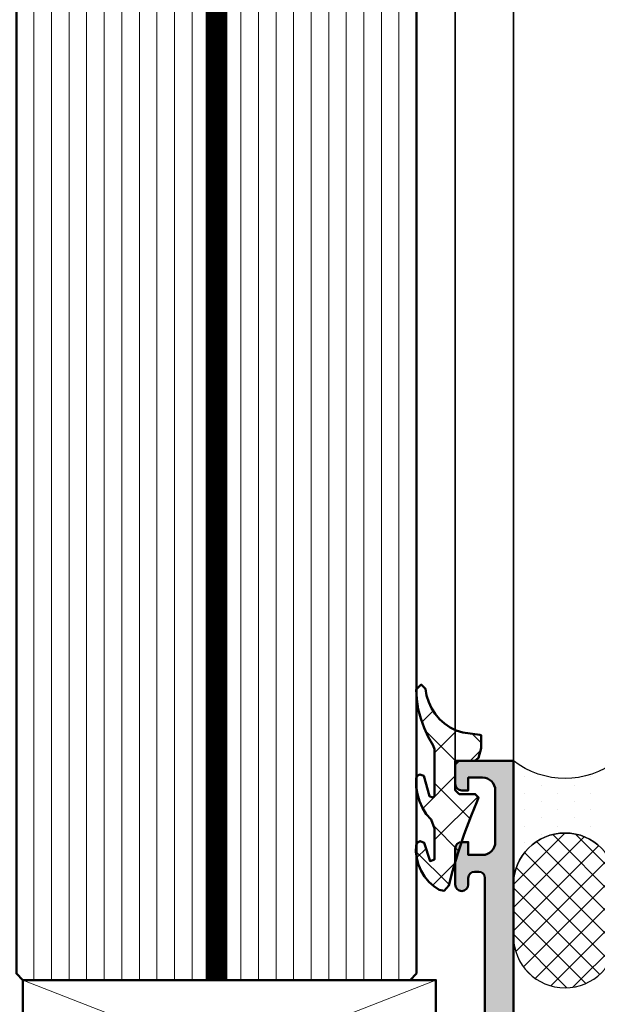
# Model space of a CAD drawing. Units: millimetres. Extents: x 310051 to 312576, y 51922 to 53665.
# Drawn here: x 311400 to 311445, y 53230 to 53306 of the extents above; entities that cross this region are included whole.
import ezdxf

# ---------------------------------------------------------------- set-up
doc = ezdxf.new("R2010")
doc.units = ezdxf.units.MM
doc.linetypes.add('STRICHPUNKT', pattern=[25.4, 12.7, -6.35, 0, -6.35])
for name, color, linetype, lineweight in [('Achsen', 3, 'STRICHPUNKT', 25), ('Alu', 50, 'Continuous', 50), ('Alu1', 52, 'Continuous', 35), ('Bemassung', 6, 'Continuous', 25), ('Glas', 80, 'Continuous', 50), ('Glas6', 85, 'Continuous', 18), ('Gummi', 20, 'Continuous', 50), ('Gummi6', 25, 'Continuous', 18), ('Kst', 20, 'Continuous', 50), ('Kst1', 22, 'Continuous', 35), ('Kst6', 25, 'Continuous', 18), ('Schraffur', 12, 'Continuous', 25)]:
    doc.layers.add(name, color=color, linetype=linetype, lineweight=lineweight)
doc.layers.add('Dichtung', color=1, linetype='Continuous')
doc.layers.add('Grau10', color=254, linetype='Continuous')
doc.layers.add('Viewport', color=252, linetype='Continuous', plot=False)
doc.styles.add('Krapf', font='isocpeur.ttf')
doc.dimstyles.new('PFI', dxfattribs={"dimscale": 0, "dimtxt": 2, "dimasz": 0.5, "dimexe": 0.6, "dimexo": 1, "dimgap": 0.3, "dimtad": 1, "dimdec": 1, "dimdsep": 46, "dimtxsty": 'Krapf', "dimblk": 'ARCHTICK', "dimcen": 2, "dimclrt": 2, "dimadec": 1, "dimazin": 0, "dimtfac": 1, "dimtdec": 1, "dimtix": 1, "dimtmove": 2, "dimatfit": 3, "dimfxl": 1, "dimtfill": 1, "dimtolj": 1, "dimtzin": 0, "dimarcsym": 0})

# ---------------------------------------------------------------- blocks, each defined once
blk = doc.blocks.new('FBOV')
at = {"layer": 'Schraffur'}
h = blk.add_hatch(dxfattribs=at)
h.set_pattern_fill('DOTS', color=256, scale=0.1, style=0)
h.set_pattern_definition([(0, (-393.2049186681455, -390.7200462207933), (0.079375, 0.15875), [0, -0.15875])])
h.paths.add_polyline_path([(1.199999999999022, 1), (-9.663381206337363e-13, 1, -0.3438167263433892), (-9.663381206337363e-13, 0), (1.199999999999022, 0, -1)])
h = blk.add_hatch(dxfattribs=at)
h.set_pattern_fill('ANSI37', color=256, scale=0.05, style=0)
h.set_pattern_definition([(45, (-393.2049186681455, -390.7200462207933), (-0.1122532015133644, 0.1122532015133644), []), (135, (-393.2049186681455, -390.7200462207933), (-0.1122532015133644, -0.1122532015133644), [])])
h.paths.add_polyline_path([(1.699999999999022, 1), (1.199999999999022, 1, 1), (1.199999999999022, 0), (1.699999999999022, 0, 1)])
at = {"layer": 'Dichtung'}
for points in [[(1.199999999999022, 0, -1), (1.199999999999022, 1), (-9.663381206337363e-13, 1, -0.3438167263433892), (-9.663381206337363e-13, 0)], [(1.199999999999022, 0), (1.699999999999022, 0, 1), (1.699999999999022, 1), (1.199999999999022, 1, 1)]]:
    blk.add_lwpolyline(points, format="xyb", close=True, dxfattribs=at)
blk = doc.blocks.new('_ArchTick')
at = {"color": 2}
blk.add_lwpolyline([(1.25, 1.25), (-1.25, -1.25)], dxfattribs=at)
blk = doc.blocks.new('*D4348')
at = {"layer": 'Bemassung', "color": 0, "lineweight": -2, "transparency": 16777216}
for p, q in [((311440.8775689154, 53492.22238375348), (311482.3340658649, 53492.22238375348)), ((311480.8340658649, 53492.22238375348), (311480.8340658649, 53249.02503679509)), ((311448.8775689154, 53249.02503679509), (311482.3340658649, 53249.02503679509))]:
    blk.add_line(p, q, dxfattribs=at)
at = {"layer": 'Defpoints', "color": 0, "transparency": 16777216}
for p in [(311438.3775689154, 53492.22238375348), (311446.3775689154, 53249.02503679509), (311480.8340658649, 53249.02503679509)]:
    blk.add_point(p, dxfattribs=at)
at = {"layer": 'Bemassung', "color": 0, "lineweight": -2, "transparency": 16777216, "xscale": 1.25, "yscale": 1.25, "zscale": 1.25}
for p, rotation in [((311480.8340658649, 53492.22238375348), 90), ((311480.8340658649, 53249.02503679509), 270)]:
    blk.add_blockref('_ArchTick', p, dxfattribs=dict(at, rotation=rotation))
at = {"layer": 'Bemassung', "color": 2, "transparency": 16777216, "insert": (311477.5840658649, 53370.62371027418), "char_height": 5, "attachment_point": 5, "rotation": 90, "style": 'Krapf', "bg_fill": 3, "box_fill_scale": 1.1, "bg_fill_color": 256, "bg_fill_true_color": 13158600, "bg_fill_transparency": 0}
blk.add_mtext('\\A1;Geländerhöhe', dxfattribs=at)
blk = doc.blocks.new('545650_air-lux_gefräst')
at = {"layer": 'Grau10'}
h = blk.add_hatch(color=256, dxfattribs=at)
h.dxf.hatch_style = 1
edge = h.paths.add_edge_path()
edge.add_arc((-20.19999999999982, -83.02002568095713), 0.2000000000002728, -90, 1.3028511602897197e-10, ccw=False)
edge.add_line((-20.19999999999982, -83.2200256809574), (-22.88001100000838, -83.2200256809574))
edge.add_arc((-22.88001100000793, -83.52002568095759), 0.3000000000001819, 90.00000000008686, 180)
edge.add_line((-23.18001100000811, -83.52002568095759), (-23.18001100000811, -84.5))
edge.add_arc((-22.88001100000793, -84.5), 0.3000000000001819, 180, 269.9999999999131)
edge.add_line((-22.88001100000838, -84.80000000000018), (-20.99999999999955, -84.80000000000018))
edge.add_arc((-20.73245665947666, -84.87886709564307), 0.2789255417370217, 88.83712992717949, 163.5754054446967, ccw=False)
edge.add_line((-20.72679599999992, -84.59999900000003), (-20.2732019999994, -84.59999900000003))
edge.add_arc((-20.26754324541135, -84.87886702231734), 0.2789254297740822, 16.424585631915306, 91.16247916424999, ccw=False)
edge.add_line((-19.99999999999955, -84.80000000000018), (-15.49999999999955, -84.80000000000018))
edge.add_arc((-15.49999999999955, -83.80000000000018), 1, 270, 360)
edge.add_line((-14.49999999999955, -83.80000000000018), (-14.49999999999955, -83.30000000000018))
edge.add_line((-14.49999999999955, -83.30000000000018), (-16.99999999999955, -83.30000000000018))
edge.add_arc((-16.99999999999955, -82.30000000000018), 1, 180, 270, ccw=False)
edge.add_line((-17.99999999999955, -82.30000000000018), (-17.99999999999955, -81))
edge.add_arc((-16.99999999999955, -81), 1, 90, 180, ccw=False)
edge.add_line((-16.99999999999955, -80), (-9.999999999999545, -80))
edge.add_line((-9.999999999999545, -80), (-9.499999999999545, -79.80000000000018))
edge.add_line((-9.499999999999545, -79.80000000000018), (-8.999999999999545, -80))
edge.add_line((-8.999999999999545, -80), (-3, -80))
edge.add_arc((-3, -81), 1, 0, 90, ccw=False)
edge.add_line((-2, -81), (-1.999999999999545, -82.30000000000018))
edge.add_arc((-2.999999999999545, -82.30000000000018), 1, -90, 0, ccw=False)
edge.add_line((-2.999999999999545, -83.30000000000018), (-4.499999999999545, -83.30000000000018))
edge.add_line((-4.499999999999545, -83.30000000000018), (-4.499999999999545, -83.89999999999964))
edge.add_line((-4.499999999999545, -83.89999999999964), (-3.399999999999636, -85))
edge.add_line((-3.399999999999636, -85), (0, -85))
edge.add_line((0, -85), (0, 0))
edge.add_line((0, 0), (-4.5, 0))
edge.add_line((-4.5, 0), (-4.5, -1.800000000000182))
edge.add_arc((-4, -1.800000000000182), 0.5, 180, 270)
edge.add_line((-4, -2.300000000000182), (-3.5, -2.300000000000182))
edge.add_line((-3.5, -2.300000000000182), (-3.5, -1.300000000000182))
edge.add_line((-3.5, -1.300000000000182), (-2.400000000000091, -1.300000000000182))
edge.add_arc((-2.400000000000091, -2.300000000000182), 1, 0, 90, ccw=False)
edge.add_line((-1.400000000000091, -2.300000000000182), (-1.400000000000091, -6.300000000000182))
edge.add_arc((-2.399999999999864, -6.300000000000409), 0.9999999999997726, -89.99999999998698, 1.3017142919125035e-11, ccw=False)
edge.add_line((-2.399999999999636, -7.300000000000182), (-3.5, -7.300000000000182))
edge.add_line((-3.5, -7.300000000000182), (-3.5, -6.300000000000182))
edge.add_line((-3.5, -6.300000000000182), (-4, -6.300000000000182))
edge.add_arc((-4.000000000000341, -6.799999999999841), 0.4999999999996589, 89.99999999996092, 179.9999999999349)
edge.add_line((-4.5, -6.799999999999272), (-4.5, -9.600000000000364))
edge.add_arc((-4, -9.600000000000364), 0.5, 180, 360)
edge.add_line((-3.5, -9.600000000000364), (-3.5, -9.100000000000364))
edge.add_arc((-3, -9.100000000000364), 0.5, 90, 180, ccw=False)
edge.add_line((-3, -8.600000000000364), (-2.699999999999818, -8.600000000000364))
edge.add_arc((-2.699999999999818, -9.100000000000364), 0.5, 0, 90, ccw=False)
edge.add_line((-2.199999999999818, -9.100000000000364), (-2.199999999999818, -25.03008339922781))
edge.add_arc((-1.854415587730333, -27.00000000000085), 2.00000000000122, 99.95020367722142, 134.9999999999907)
edge.add_line((-3.268629150104061, -25.58578643762667), (-3.700000000000273, -26.01715728752333))
edge.add_line((-3.700000000000273, -26.01715728752333), (-3.499999999999545, -26.5))
edge.add_line((-3.499999999999545, -26.5), (-1.799999999999727, -26.5))
edge.add_line((-1.799999999999727, -26.5), (-1.799999999999727, -28.5))
edge.add_arc((-2.799999999999727, -28.5), 1, -90, 0, ccw=False)
edge.add_line((-2.799999999999727, -29.5), (-8.349999999999454, -29.5))
edge.add_line((-8.349999999999454, -29.5), (-8.849999999999454, -29.69999999999982))
edge.add_line((-8.849999999999454, -29.69999999999982), (-9.349999999999454, -29.5))
edge.add_line((-9.349999999999454, -29.5), (-14.90000000000009, -29.5))
edge.add_arc((-14.90000000000009, -28.5), 1, 180, 270, ccw=False)
edge.add_line((-15.90000000000009, -28.5), (-15.90000000000009, -26.5))
edge.add_line((-15.90000000000009, -26.5), (-14, -26.5))
edge.add_line((-14, -26.5), (-14, -26))
edge.add_arc((-15, -26), 1, 0, 90)
edge.add_line((-15, -25), (-17.5, -25))
edge.add_line((-17.5, -25), (-18, -26.19999999999982))
edge.add_line((-18, -26.19999999999982), (-17.5, -26.19999999999982))
edge.add_line((-17.5, -26.19999999999982), (-17.5, -30))
edge.add_arc((-17.76754324541143, -29.9211329776821), 0.2789254297739339, 268.83752083558, 343.5754143679162, ccw=False)
edge.add_line((-17.77320200000031, -30.20000099999925), (-18.22679599999992, -30.20000099999925))
edge.add_arc((-18.23245665947748, -29.92113290435636), 0.2789255417368801, 196.4245945554725, 271.1628700729905, ccw=False)
edge.add_line((-18.5, -30), (-20.38001100000838, -30))
edge.add_arc((-20.38001100000861, -30.29999999999995), 0.2999999999999545, 89.99999999995657, 179.9999999998697)
edge.add_line((-20.68001100000856, -30.29999999999927), (-20.68001100000856, -31.27997431904259))
edge.add_arc((-20.38001100000815, -31.27997431904237), 0.3000000000004093, 180.0000000000434, 269.9999999999566)
edge.add_line((-20.38001100000838, -31.57997431904278), (-17.69999999999982, -31.57997431904278))
edge.add_arc((-17.69999999999959, -31.77997431904237), 0.1999999999995907, -6.508571459562518e-11, 90.00000000006509, ccw=False)
edge.add_line((-17.5, -31.77997431904259), (-17.5, -36))
edge.add_arc((-18, -36), 0.5, -90, 0, ccw=False)
edge.add_line((-18, -36.5), (-18.69999999999982, -36.5))
edge.add_line((-18.69999999999982, -36.5), (-21.09282032302735, -35.1185045423772))
edge.add_arc((-21.16188021535153, -35.23811978464817), 0.1381197846485841, 60.00000000005363, 185.6225775509644)
edge.add_arc((-16.32339113815606, -34.76177675882639), 4.999999999996234, 185.6225775507991, 252.2515836439363)
edge.add_arc((-18.0000000000031, -40.00000000000023), 0.5000000000035597, 2.5977442419389263e-11, 72.25158364395043, ccw=False)
edge.add_line((-17.49999999999955, -40), (-17.5, -74.53822324117391))
edge.add_arc((-18, -74.53822324117391), 0.5, -90, 0, ccw=False)
edge.add_line((-18, -75.03822324117391), (-18.82339113815215, -75.03822324117391))
edge.add_arc((-18.82339113815234, -80.03822324117385), 4.999999999999943, 89.9999999999978, 174.3774224492043)
edge.add_arc((-23.66188021535176, -79.56188021535155), 0.1381197846483068, 174.3774224492169, 300.0000000001222)
edge.add_line((-23.59282032302735, -79.68149545762208), (-21.19999999999982, -78.30000000000018))
edge.add_line((-21.19999999999982, -78.30000000000018), (-20.49999999999955, -78.30000000000018))
edge.add_arc((-20.49999999999955, -78.80000000000018), 0.5, 0, 90, ccw=False)
edge.add_line((-19.99999999999955, -78.80000000000018), (-19.99999999999955, -83.02002568095668))
edge = h.paths.add_edge_path(flags=16)
edge.add_arc((-2.699999999999818, -32.39999256465489), 0.5, 0, 90)
edge.add_line((-2.699999999999818, -31.89999256465489), (-14.79999999999973, -31.89999256465489))
edge.add_arc((-14.79999999999973, -32.39999256465489), 0.5, 90, 180)
edge.add_line((-15.29999999999973, -32.39999256465489), (-15.29999999999973, -75.29999256465453))
edge.add_arc((-14.79999999999973, -75.29999256465453), 0.5, 180, 270)
edge.add_line((-14.79999999999973, -75.79999256465453), (-13.2999999999729, -75.79999256465453))
edge.add_line((-13.2999999999729, -75.79999256465453), (-13.29999999997244, -77.09999999999854))
edge.add_arc((-12.79999999997237, -77.09999999999847), 0.5000000000000746, 180.0000000000082, 269.9999999999915)
edge.add_line((-12.79999999997244, -77.59999999999854), (-4.699999999972988, -77.59999999999945))
edge.add_arc((-4.699999999972975, -77.09999999999947), 0.4999999999999858, 269.9999999999985, 360.0000000000016)
edge.add_line((-4.199999999972988, -77.09999999999945), (-4.199999999972988, -75.79999256465453))
edge.add_line((-4.199999999972988, -75.79999256465453), (-2.699999999999363, -75.79999256465453))
edge.add_arc((-2.699999999999418, -75.29999256465447), 0.5000000000000568, 270.0000000000062, 359.9999999999935)
edge.add_line((-2.199999999999363, -75.29999256465453), (-2.199999999999818, -32.39999256465489))
blk.add_lwpolyline([(0, -85), (0, 0), (-4.5, 0), (-4.5, -1.800000000000182, 0.414213562373095), (-4, -2.300000000000182), (-3.5, -2.300000000000182), (-3.5, -1.300000000000182), (-2.400000000000091, -1.300000000000182, -0.414213562373095), (-1.400000000000091, -2.300000000000182), (-1.400000000000091, -6.300000000000182, -0.414213562373095), (-2.399999999999636, -7.300000000000182), (-3.5, -7.300000000000182), (-3.5, -6.300000000000182), (-4, -6.300000000000182, 0.4142135623729618), (-4.5, -6.799999999999272), (-4.5, -9.600000000000364, 0.9999999999999999), (-3.5, -9.600000000000364), (-3.5, -9.100000000000364, -0.414213562373095), (-3, -8.600000000000364), (-2.699999999999818, -8.600000000000364, -0.414213562373095), (-2.199999999999818, -9.100000000000364), (-2.199999999999818, -25.03008339922781, 0.1541371531953973)], format="xyb")
blk = doc.blocks.new('Wagen SW 75')
at = {"layer": 'Viewport'}
blk.add_point((0, 0), dxfattribs=at)
blk = doc.blocks.new('Glasauflager V1')
at = {"layer": 'Kst'}
blk.add_lwpolyline([(-38.00000000008913, -16.99999999997908), (-6, -16.99999999997908), (-6, -29.5), (-13, -29.5), (-13, -25), (-19.5, -25), (-19.5, -29.5), (-38.00000000008913, -29.5)], close=True, dxfattribs=at)
at = {"layer": 'Kst6'}
for points in [[(-38.00000000008913, -16.99999999997908), (-17.50279955207316, -25.00671892497667)], [(-38.00000000008913, -29.5), (-6, -16.99999999997908)], [(-13, -26.76562500000318), (-6, -29.5)]]:
    blk.add_lwpolyline(points, dxfattribs=at)
blk = doc.blocks.new('224064')
at = {"layer": 'Gummi6'}
h = blk.add_hatch(dxfattribs=at)
h.set_pattern_fill('ANSI37', color=256, scale=0.75, style=0)
h.set_pattern_definition([(45, (-7.550000000000182, -10.07999999999902), (-1.683798022700466, 1.683798022700466), []), (135, (-7.550000000000182, -10.07999999999902), (-1.683798022700466, -1.683798022700466), [])])
h.paths.add_polyline_path([(-4.220000000000255, 9.094947017729282e-13), (-2.989999999999782, 9.094947017729282e-13), (-2.699999999999818, 0.2200000000002549), (-2.5, 0.965000000001055), (-2.5, 1.971904761905535), (-2.600000000000363, 2.010000000000218), (-3.920000000000073, 2.180000000000291), (-4.42000000000007, 2.350000000001272), (-4.890000000000328, 2.580000000000838), (-5.329999999999927, 2.880000000000109), (-5.719999999999345, 3.230000000000473), (-6.0600000000004, 3.63000000000102), (-6.340000000000146, 4.070000000001528), (-6.560000000000401, 4.550000000000184), (-6.720000000000255, 5.050000000001091), (-6.800000000000182, 5.570000000000618), (-7.140000000000327, 5.900000000000545), (-7.530000000000655, 5.530000000000654), (-7.489999999999782, 4.760000000000216), (-7.369999999999892, 4.000000000000916), (-7.180000000000289, 3.260000000000216), (-6.920000000000073, 2.540000099999816), (-6.599999999999454, 1.840000099999997), (-6.210000000000036, 1.18000000000029), (-6.100000000000364, 0.9000001000013073), (-6.100000000000364, -2.760833333332812), (-6.269999999999527, -2.859999999998764), (-6.510000000000218, -2.74999999999909), (-6.9399999999996, -1.169999999999163), (-7.260000000000217, -1.069999999999709), (-7.460000000000036, -1.169999999999163), (-7.530000000000655, -1.369999999998981), (-7.530000000000655, -2.049999999998362), (-7.440000000000509, -2.599999999999454), (-7.279999999999744, -3.139999999999421), (-7.050000000000181, -3.649999999998728), (-6.75, -4.129999999999201), (-6.380000000000109, -4.559999999999491), (-6.100000000000364, -5.259999999999309), (-6.100000000000364, -7.651818181817363), (-6.454845735027448, -7.780852994555062), (-6.899999999999636, -6.349999999999455), (-7.220000000000255, -6.229999999999564), (-7.430000000000291, -6.329999999999018), (-7.539999999999964, -6.539999999999053), (-7.550000000000182, -7.059999999998579), (-7.489999999999782, -7.569999999999713), (-7.350000000000365, -8.069999999998798), (-7.149999999999634, -8.539999999999967), (-6.880000000000109, -8.979999999999562), (-6.550000000000185, -9.37999999999919), (-6.170000000000081, -9.719999999999345), (-5.739999999999787, -10.00999999999931), (-5.350000000000363, -10.07999999999902), (-5, -9.669999999999163), (-4.719999999999347, -8.569999999999707), (-4.289999999999959, -7.11999999999805), (-3.810000000000395, -5.690000000001403), (-3.279999999999746, -4.279999999998839), (-2.800000100000942, -3.130000000000105), (-2.70000009999967, -2.859999999998764), (-2.949999999999818, -2.589999999999236), (-4.199999999999818, -2.589999999999236), (-4.5, -2.289999999999053), (-4.5, -0.2999999999992726)])
at = {"layer": 'Gummi'}
blk.add_lwpolyline([(-2.800000100000943, -3.130000000000109), (-2.70000009999967, -2.859999999998763), (-2.949999999999818, -2.589999999999236), (-4.199999999999818, -2.589999999999236), (-4.5, -2.289999999999054), (-4.5, -0.2999999999992724), (-4.220000000000255, 9.094947017729282e-13), (-2.989999999999782, 9.094947017729282e-13), (-2.699999999999818, 0.2200000000002547), (-2.5, 0.965000000001055), (-2.5, 1.971904761905535), (-2.600000000000364, 2.010000000000218), (-3.920000000000073, 2.180000000000291), (-4.420000000000073, 2.350000000001273), (-4.890000000000327, 2.580000000000837), (-5.329999999999927, 2.880000000000109), (-5.719999999999345, 3.230000000000473), (-6.0600000000004, 3.630000000001019), (-6.340000000000146, 4.070000000001528), (-6.5600000000004, 4.550000000000182), (-6.720000000000255, 5.050000000001091), (-6.800000000000182, 5.570000000000618), (-7.140000000000327, 5.900000000000546), (-7.530000000000655, 5.530000000000655), (-7.489999999999782, 4.760000000000218), (-7.369999999999891, 4.000000000000909), (-7.180000000000291, 3.260000000000218), (-6.920000000000073, 2.540000099999816), (-6.599999999999454, 1.840000099999997), (-6.210000000000036, 1.180000000000291), (-6.100000000000364, 0.9000001000013071), (-6.100000000000364, -2.760833333332812), (-6.269999999999527, -2.859999999998763), (-6.510000000000218, -2.749999999999091), (-6.9399999999996, -1.169999999999163), (-7.260000000000218, -1.069999999999709), (-7.460000000000036, -1.169999999999163), (-7.530000000000655, -1.369999999998981), (-7.530000000000655, -2.049999999998363), (-7.440000000000509, -2.599999999999454), (-7.279999999999745, -3.139999999999418), (-7.050000000000182, -3.649999999998727), (-6.75, -4.1299999999992), (-6.380000000000109, -4.559999999999491), (-6.100000000000364, -5.259999999999309), (-6.100000000000364, -7.651818181817362), (-6.454845735027448, -7.780852994555062), (-6.899999999999636, -6.349999999999454), (-7.220000000000255, -6.229999999999563), (-7.430000000000291, -6.329999999999018), (-7.539999999999964, -6.539999999999054), (-7.550000000000182, -7.059999999998581), (-7.489999999999782, -7.569999999999709), (-7.350000000000364, -8.0699999999988), (-7.149999999999636, -8.539999999999964), (-6.880000000000109, -8.979999999999563), (-6.550000000000182, -9.3799999999992), (-6.170000000000073, -9.719999999999345), (-5.739999999999782, -10.00999999999931), (-5.350000000000364, -10.07999999999902), (-5, -9.669999999999163), (-4.719999999999345, -8.569999999999709), (-4.289999999999964, -7.119999999998072), (-3.8100000000004, -5.690000000001419), (-3.279999999999745, -4.279999999998836)], close=True, dxfattribs=at)
blk = doc.blocks.new('*U4261')
at = {"layer": 'Glas'}
for points in [[(-23.75000000000091, -16.99999999997817), (-23.75000000000091, 243.1973469583827), (-38.00000000000091, 243.1973469583827), (-38.50000000000091, 242.6973469583827), (-38.50000000000091, -16.49999999997817), (-38.00000000000091, -16.99999999997817), (-23.75000000000091, -16.99999999997817)], [(-7.500000000000909, -16.49999999997817), (-7.500000000000909, 242.6973469583827), (-8.00000000000091, 243.1973469583827), (-22.25000000000091, 243.1973469583827), (-22.25000000000091, -16.99999999997817), (-8.00000000000091, -16.99999999997817), (-7.500000000000909, -16.49999999997817)]]:
    blk.add_lwpolyline(points, dxfattribs=at)
at = {"layer": 'Glas6'}
blk.add_lwpolyline([(-23.00000000000091, -16.99999999997817, 1.5, 1.5, 0), (-23.00000000000091, 243.1973469583827, 0, 0, 0)], format="xyseb", dxfattribs=at)
for points in [[(-37.1388888888896, -16.99999999997817), (-37.1388888888896, 243.1973469583827)], [(-35.77777777777919, -16.99999999997817), (-35.77777777777919, 243.1973469583827)], [(-34.41666666666788, -16.99999999997817), (-34.41666666666788, 243.1973469583827)], [(-33.05555555555657, -16.99999999997817), (-33.05555555555657, 243.1973469583827)], [(-31.69444444444525, -16.99999999997817), (-31.69444444444525, 243.1973469583827)], [(-30.33333333333394, -16.99999999997817), (-30.33333333333485, 243.1973469583827)], [(-28.97222222222354, -16.99999999997817), (-28.97222222222354, 243.1973469583827)], [(-27.61111111111222, -16.99999999997817), (-27.61111111111222, 243.1973469583827)], [(-26.25000000000091, -16.99999999997817), (-26.25000000000091, 243.1973469583827)], [(-24.8888888888896, -16.99999999997817), (-24.8888888888896, 243.1973469583827)], [(-21.11111111111222, -16.99999999997817), (-21.11111111111222, 243.1973469583827)], [(-19.75000000000091, -16.99999999997817), (-19.75000000000091, 243.1973469583827)], [(-18.3888888888896, -16.99999999997817), (-18.3888888888896, 243.1973469583827)], [(-17.02777777777828, -16.99999999997817), (-17.02777777777828, 243.1973469583827)], [(-15.66666666666788, -16.99999999997817), (-15.66666666666697, 243.1973469583827)], [(-14.30555555555657, -16.99999999997817), (-14.30555555555657, 243.1973469583827)], [(-12.94444444444525, -16.99999999997817), (-12.94444444444525, 243.1973469583827)], [(-11.58333333333394, -16.99999999997817), (-11.58333333333394, 243.1973469583827)], [(-10.22222222222263, -16.99999999997817), (-10.22222222222263, 243.1973469583827)], [(-8.861111111112223, -16.99999999997817), (-8.861111111112223, 243.1973469583827)]]:
    blk.add_lwpolyline(points, dxfattribs=at)

msp = doc.modelspace()

# ---------------------------------------------------------------- linework, layer by layer
at = {"layer": 'Alu1'}
msp.add_lwpolyline([(311433.8775693012, 53249.02503679507), (311433.8775693012, 53531.80719290704)], dxfattribs=at)

# ---------------------------------------------------------------- block references
msp.add_blockref('224064', (311438.3775689153, 53249.02503679507))
at = {"layer": 'Achsen'}
msp.add_blockref('*U4261', (311438.3775689153, 53249.02503679507), dxfattribs=at)
at = {"layer": 'Kst1'}
msp.add_blockref('Glasauflager V1', (311438.3775689153, 53249.02503679507), dxfattribs=at)
at = {"layer": 'Schraffur', "xscale": 8, "yscale": 8, "zscale": 8, "rotation": 270}
msp.add_blockref('FBOV', (311438.3775689153, 53249.02503679506), dxfattribs=at)

# ---------------------------------------------------------------- next in the draw order: dimensions: what is measured, and where the dimension line sits
at = {"layer": 'Bemassung'}
dim = msp.add_linear_dim(base=(311480.8340658649, 53249.02503679509), p1=(311438.3775689153, 53492.22238375345), p2=(311446.3775689153, 53249.02503679506), angle=90, text='Geländerhöhe', dimstyle='PFI', dxfattribs=at)
dim.commit()
dim.dimension.update_dxf_attribs({"geometry": '*D4348', "text_midpoint": (311477.5840658649, 53370.62371027418)})

# ---------------------------------------------------------------- next in the draw order: linework, layer by layer
at = {"layer": 'Alu1'}
msp.add_lwpolyline([(311438.3775689153, 53249.02503679507), (311438.3775689153, 53531.80719290704)], dxfattribs=at)

# ---------------------------------------------------------------- next in the draw order: block references
at = {"layer": 'Alu'}
msp.add_blockref('545650_air-lux_gefräst', (311438.3775689153, 53249.02503679507), dxfattribs=at)
at = {"layer": 'Alu1'}
msp.add_blockref('Wagen SW 75', (311438.3775689153, 53249.02503679507), dxfattribs=at)

doc.saveas('drawing.dxf')
